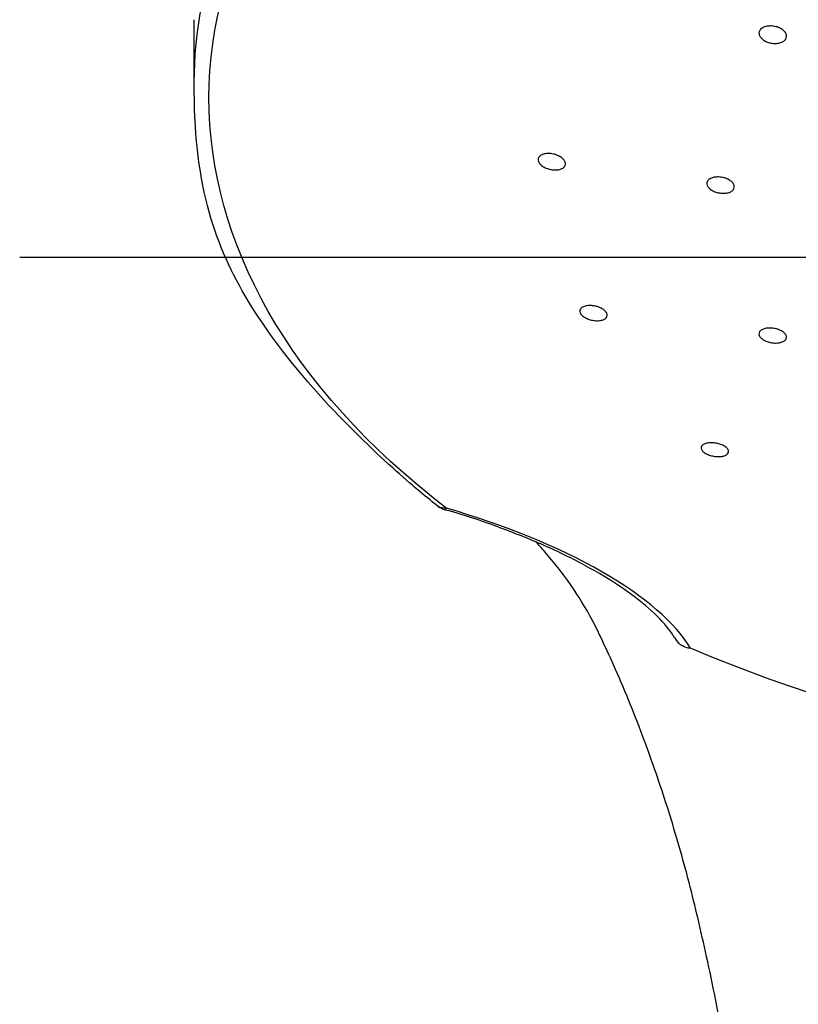
# Model space of a CAD drawing. Extents: x -1050 to 1050, y -742 to 742.
# Drawn here: x -503 to -483, y 127 to 152 of the extents above; entities that cross this region are included whole.
import ezdxf

# ---------------------------------------------------------------- set-up
doc = ezdxf.new("R2010")
doc.units = 0
doc.header["$LTSCALE"] = 25
doc.linetypes.add('CENTER', pattern=[2, 1.25, -0.25, 0.25, -0.25])
doc.layers.add('201615', color=7, linetype='CONTINUOUS')

msp = doc.modelspace()

# ---------------------------------------------------------------- linework, layer by layer
at = {"layer": '201615', "color": 2}
msp.add_line((-498.67054671, 150.22930911), (-498.67054671, 151.79970067), dxfattribs=at)
at = {"layer": '201615', "color": 3, "linetype": 'CENTER'}
msp.add_line((-503.06599675, 145.81984111), (-433.27509516, 145.81984111), dxfattribs=at)
at = {"layer": '201615', "color": 2}
msp.add_arc((-492.22366268, 139.9456799), 0.5, 232.421786277, 253.854980499, dxfattribs=at)
at = {"layer": '201615', "color": 2, "extrusion": (0, 0, -1)}
for centre, major_axis, ratio, start_param, end_param in [((-468.17054596, 149.83371631), (-30.12953443, 0), 0.5735764364, 5.6426409267, 6.9237296877), ((-468.17054596, 150.22930911), (30.50000075, 0), 0.5735764364, 3.1415926458, 3.5778434008), ((-492.22366268, 139.9456799), (0.30492193, 0.39626079), 0.6567719748, 2.5393793096, 3.1416028608), ((-492.22366268, 139.9456799), (0.13903474, 0.48028048), 0.1051751647, 2.6975985759, 3.1416020696), ((-486.09950635, 136.43300813), (0.42979916, 0.25548519), 0.8778051342, 2.2120966281, 3.1415839654), ((-468.17054596, 149.83371631), (-30.12953443, 0), 0.5735764364, 4.7123889804, 5.3529333609)]:
    msp.add_ellipse(centre, major_axis=major_axis, ratio=ratio, start_param=start_param, end_param=end_param, dxfattribs=at)
at = {"layer": '201615', "color": 2}
for points, knots in [([(-484.35166392, 151.60266403), (-484.32393241, 151.61675499), (-484.29120218, 151.62749173), (-484.2209978, 151.64058386), (-484.18255736, 151.64312099), (-484.10530137, 151.63977114), (-484.06542137, 151.63382713), (-483.98973278, 151.61437827), (-483.95288695, 151.60059318), (-483.88732659, 151.56718673), (-483.85771235, 151.54710007), (-483.80977198, 151.50350851), (-483.79077751, 151.47940301), (-483.76592174, 151.43059814), (-483.75969736, 151.40522541), (-483.76069105, 151.35676392), (-483.76789837, 151.33300219), (-483.79453035, 151.29034787), (-483.81430568, 151.27086086), (-483.86350607, 151.23876864), (-483.89360588, 151.22571971), (-483.95985521, 151.20775054), (-483.99692195, 151.20259043), (-484.07284722, 151.20076336), (-484.11275407, 151.20408568), (-484.18987005, 151.21865659), (-484.22813739, 151.23011984), (-484.29773321, 151.25950602), (-484.33001521, 151.2778412), (-484.38415163, 151.31874348), (-484.40675553, 151.34187511), (-484.43924711, 151.38963642), (-484.44959964, 151.41492417), (-484.4567896, 151.46409743), (-484.45375073, 151.48866436), (-484.43491727, 151.53368544), (-484.41888305, 151.55476681), (-484.38426278, 151.58385683), (-484.36876639, 151.5939739), (-484.35166392, 151.60266403)], [0, 0, 0, 0, 0.0536668323, 0.0536668323, 0.1073287233, 0.1073287233, 0.161063445, 0.161063445, 0.2148851496, 0.2148851496, 0.2687424833, 0.2687424833, 0.3225682617, 0.3225682617, 0.3763090973, 0.3763090973, 0.4299490681, 0.4299490681, 0.483516593, 0.483516593, 0.537071652, 0.537071652, 0.5906794587, 0.5906794587, 0.6443821933, 0.6443821933, 0.6981807066, 0.6981807066, 0.7520339201, 0.7520339201, 0.805876531, 0.805876531, 0.8596477166, 0.8596477166, 0.9133181241, 0.9133181241, 0.9669028019, 0.9669028019, 1, 1, 1, 1]), ([(-492.52858461, 139.5494191), (-492.81374382, 139.76883567), (-493.61205676, 140.41539465), (-497.51102748, 144.11583058), (-498.69076515, 147.74667006), (-498.67054671, 150.22930911)], [0, 0, 0, 0, 0.234550321, 0.6795619005, 1, 1, 1, 1]), ([(-489.94340746, 148.38863867), (-489.91963553, 148.40282904), (-489.89034138, 148.41395975), (-489.82543808, 148.42837299), (-489.78893658, 148.43185619), (-489.71378166, 148.43081879), (-489.67408795, 148.42626694), (-489.59704478, 148.40984049), (-489.55863473, 148.39772719), (-489.48849252, 148.36771941), (-489.45578671, 148.34941234), (-489.40061888, 148.30926405), (-489.37736981, 148.28687557), (-489.34343629, 148.24121818), (-489.33224338, 148.21732141), (-489.32324679, 148.1713552), (-489.32528413, 148.14864748), (-489.34206944, 148.10750575), (-489.35703665, 148.0885019), (-489.3976551, 148.05671912), (-489.42387708, 148.04351081), (-489.48385747, 148.02460889), (-489.51846109, 148.01867623), (-489.59121235, 148.01482449), (-489.63037281, 148.01687752), (-489.70776741, 148.02861268), (-489.74706797, 148.03847316), (-489.82028758, 148.06454326), (-489.85521833, 148.08111484), (-489.9158338, 148.11855302), (-489.94237414, 148.13992991), (-489.98346028, 148.18441423), (-489.99861047, 148.20813121), (-490.01561366, 148.25456747), (-490.0177402, 148.2779301), (-490.00891697, 148.32110063), (-489.99786582, 148.34150812), (-489.9706804, 148.3699772), (-489.95795278, 148.37995602), (-489.94340746, 148.38863867)], [0, 0, 0, 0, 0.0537728049, 0.0537728049, 0.1075374164, 0.1075374164, 0.1614190347, 0.1614190347, 0.2153858787, 0.2153858787, 0.2693225533, 0.2693225533, 0.3231266293, 0.3231266293, 0.3767544027, 0.3767544027, 0.4302400261, 0.4302400261, 0.4836795739, 0.4836795739, 0.5371885344, 0.5371885344, 0.5908519944, 0.5908519944, 0.6446881232, 0.6446881232, 0.6986397743, 0.6986397743, 0.7525985432, 0.7525985432, 0.80645225, 0.80645225, 0.8601350761, 0.8601350761, 0.9136568711, 0.9136568711, 0.9670980834, 0.9670980834, 1, 1, 1, 1]), ([(-485.69287801, 147.79312634), (-485.66873787, 147.80788006), (-485.63908323, 147.81972723), (-485.57351583, 147.83575586), (-485.53670037, 147.84015941), (-485.46104716, 147.84102831), (-485.42116398, 147.83749608), (-485.34389256, 147.82307729), (-485.30543979, 147.81198508), (-485.2353231, 147.78387823), (-485.20268833, 147.76647695), (-485.14772607, 147.72788234), (-485.12462522, 147.70616088), (-485.09103481, 147.66148927), (-485.08005859, 147.6379247), (-485.07155449, 147.5922438), (-485.07388937, 147.56949555), (-485.09133303, 147.52792922), (-485.10667562, 147.50853679), (-485.14806982, 147.47571233), (-485.17469864, 147.46183278), (-485.23544093, 147.44141467), (-485.27040252, 147.43460681), (-485.34374363, 147.42891739), (-485.38313994, 147.42997169), (-485.46085215, 147.43971042), (-485.50023916, 147.44853848), (-485.57350523, 147.47264882), (-485.60839596, 147.48826478), (-485.66885518, 147.52401418), (-485.69526908, 147.5446368), (-485.73605464, 147.58793797), (-485.75101069, 147.61121085), (-485.76757165, 147.65713612), (-485.76942735, 147.68042294), (-485.75999692, 147.72380295), (-485.74859215, 147.7444964), (-485.72076074, 147.77370599), (-485.70773597, 147.7840456), (-485.69287801, 147.79312634)], [0, 0, 0, 0, 0.0537462167, 0.0537462167, 0.1074877518, 0.1074877518, 0.161295916, 0.161295916, 0.2151515362, 0.2151515362, 0.2689881823, 0.2689881823, 0.3227476668, 0.3227476668, 0.3764058272, 0.3764058272, 0.4299830939, 0.4299830939, 0.4835352141, 0.4835352141, 0.5371286983, 0.5371286983, 0.5908119457, 0.5908119457, 0.644594285, 0.644594285, 0.69844173, 0.69844173, 0.752291545, 0.752291545, 0.8060797402, 0.8060797402, 0.8597694409, 0.8597694409, 0.9133671956, 0.9133671956, 0.9669198537, 0.9669198537, 1, 1, 1, 1]), ([(-488.92469012, 144.54415892), (-488.90670321, 144.55979398), (-488.88259121, 144.57303332), (-488.82602742, 144.59264719), (-488.79279793, 144.59929363), (-488.72187366, 144.60518577), (-488.68319238, 144.60449944), (-488.60582562, 144.59596399), (-488.56607036, 144.58799123), (-488.49110356, 144.56596304), (-488.45484853, 144.55161072), (-488.39089281, 144.5186358), (-488.36228356, 144.49956933), (-488.31657179, 144.45946087), (-488.29880273, 144.43787153), (-488.27635324, 144.39518945), (-488.27133733, 144.37350797), (-488.27451669, 144.33300942), (-488.28275516, 144.31363547), (-488.3111655, 144.27979077), (-488.33175099, 144.26486457), (-488.38231061, 144.24144267), (-488.41300903, 144.23264473), (-488.48018649, 144.22233184), (-488.5176081, 144.22069572), (-488.59388831, 144.22475036), (-488.63380303, 144.2305075), (-488.7104784, 144.24852901), (-488.74830226, 144.26103839), (-488.81655453, 144.2909583), (-488.84794536, 144.30877064), (-488.90000416, 144.34711996), (-488.92142507, 144.36817787), (-488.95151554, 144.41056884), (-488.96063139, 144.43248531), (-488.96553527, 144.47416635), (-488.96140009, 144.49450568), (-488.94459145, 144.52396919), (-488.93569252, 144.53459512), (-488.92469012, 144.54415892)], [0, 0, 0, 0, 0.0538384696, 0.0538384696, 0.1076698953, 0.1076698953, 0.1615995871, 0.1615995871, 0.2155683722, 0.2155683722, 0.2694597808, 0.2694597808, 0.3231913937, 0.3231913937, 0.3767515942, 0.3767515942, 0.4302041162, 0.4302041162, 0.4836591896, 0.4836591896, 0.537225372, 0.537225372, 0.5909629695, 0.5909629695, 0.6448579312, 0.6448579312, 0.6988271583, 0.6988271583, 0.7527541942, 0.7527541942, 0.8065407728, 0.8065407728, 0.8601508419, 0.8601508419, 0.913626283, 0.913626283, 0.9670675881, 0.9670675881, 1, 1, 1, 1]), ([(-484.41407696, 143.97130502), (-484.39573455, 143.98743686), (-484.37126482, 144.00136019), (-484.31402009, 144.02259917), (-484.28045666, 144.03020845), (-484.20896981, 144.03815656), (-484.1700561, 144.03859869), (-484.09235851, 144.03233811), (-484.05250126, 144.0255479), (-483.97743237, 144.00577547), (-483.94117861, 143.99252638), (-483.87728481, 143.96151134), (-483.8487474, 143.94332497), (-483.80322729, 143.90461673), (-483.78559714, 143.88356493), (-483.76349482, 143.8415431), (-483.75870628, 143.81999415), (-483.76242571, 143.77936036), (-483.77098864, 143.75971696), (-483.80010495, 143.72499877), (-483.82107519, 143.70945233), (-483.87238743, 143.68454301), (-483.90345326, 143.67484831), (-483.97126888, 143.66258754), (-484.00896256, 143.65986306), (-484.08565248, 143.66168761), (-484.12570856, 143.66626564), (-484.20255124, 143.68199629), (-484.24040199, 143.69336178), (-484.30863735, 143.72119834), (-484.33997644, 143.73804579), (-484.39188474, 143.77479507), (-484.4131896, 143.79519846), (-484.44298701, 143.83668597), (-484.45190577, 143.85834097), (-484.45633164, 143.89991092), (-484.45190101, 143.92039832), (-484.43452985, 143.9504368), (-484.42536719, 143.96137545), (-484.41407696, 143.97130502)], [0, 0, 0, 0, 0.0538018568, 0.0538018568, 0.1076002311, 0.1076002311, 0.1614460775, 0.1614460775, 0.2152972236, 0.2152972236, 0.2690891182, 0.2690891182, 0.322783304, 0.322783304, 0.3763843913, 0.3763843913, 0.4299377757, 0.4299377757, 0.483509495, 0.483509495, 0.5371574429, 0.5371574429, 0.5909063223, 0.5909063223, 0.644736816, 0.644736816, 0.6985937236, 0.6985937236, 0.7524099992, 0.7524099992, 0.8061363898, 0.8061363898, 0.8597632891, 0.8597632891, 0.9133248178, 0.9133248178, 0.9668835555, 0.9668835555, 1, 1, 1, 1]), ([(-485.83722119, 141.11485078), (-485.81308989, 141.12659399), (-485.78341037, 141.13573936), (-485.71771322, 141.14740271), (-485.68078802, 141.15008159), (-485.60491094, 141.14868035), (-485.56490963, 141.14458235), (-485.48751146, 141.13027077), (-485.449038, 141.11987247), (-485.37899041, 141.09433133), (-485.34642688, 141.07885053), (-485.29161858, 141.04504305), (-485.26859013, 141.0262581), (-485.23504742, 140.98801676), (-485.22405775, 140.96803502), (-485.21540993, 140.92961034), (-485.21764608, 140.91064091), (-485.23485846, 140.87627987), (-485.25010503, 140.86042551), (-485.29137835, 140.83397218), (-485.31800736, 140.82302567), (-485.37884905, 140.80751585), (-485.41391881, 140.80275312), (-485.48749901, 140.80002269), (-485.52702859, 140.80202008), (-485.60492101, 140.81241606), (-485.64436374, 140.82094803), (-485.71761811, 140.84325184), (-485.75245917, 140.85731639), (-485.81277005, 140.88892496), (-485.83910002, 140.90689454), (-485.87978692, 140.94419749), (-485.8947244, 140.96404202), (-485.91137161, 141.00287234), (-485.91330572, 141.02239158), (-485.90409933, 141.05845854), (-485.89280313, 141.0754952), (-485.86510733, 141.09926774), (-485.85208946, 141.10761531), (-485.83722119, 141.11485078)], [0, 0, 0, 0, 0.0539614248, 0.0539614248, 0.10792345, 0.10792345, 0.1618684053, 0.1618684053, 0.2156887616, 0.2156887616, 0.2693336902, 0.2693336902, 0.3228298978, 0.3228298978, 0.3762689881, 0.3762689881, 0.4297667981, 0.4297667981, 0.4834133443, 0.4834133443, 0.5372342223, 0.5372342223, 0.5911790747, 0.5911790747, 0.6451426552, 0.6451426552, 0.6990107956, 0.6990107956, 0.7527113732, 0.7527113732, 0.8062464926, 0.8062464926, 0.8596909003, 0.8596909003, 0.9131583868, 0.9131583868, 0.9667522067, 0.9667522067, 1, 1, 1, 1]), ([(-486.52930551, 136.17752294), (-486.60944006, 136.29344971), (-486.7618729, 136.53087837), (-487.20497444, 136.98255974), (-487.90659233, 137.52175601), (-488.79763933, 138.05991973), (-489.84285908, 138.57326045), (-491.02301803, 139.04001307), (-491.88223809, 139.33650693), (-492.34186421, 139.45832658), (-492.36269743, 139.46539942)], [0, 0, 0, 0, 0.08137856506, 0.22922453006, 0.37760523261, 0.52628981968, 0.67646448707, 0.82724891422, 0.98082262795, 0.98810229036, 0.98810229036, 0.98810229036, 0.98810229036]), ([(-486.17691982, 135.97784582), (-486.55423279, 136.61259414), (-487.33078844, 137.28298685), (-489.48112739, 138.51750193), (-490.85481729, 139.07935722), (-492.32751897, 139.50568456)], [0, 0, 0, 0, 0.5, 0.5, 1, 1, 1, 1]), ([(-488.64271889, 136.67832488), (-488.98944394, 137.31085162), (-489.45068182, 137.97762242), (-490.00273892, 138.58276443), (-490.08523424, 138.67032862)], [0, 0, 0, 0, 0.8536961251, 1, 1, 1, 1]), ([(-485.29351766, 125.72536605), (-485.31866237, 125.88206055), (-485.46911077, 126.79224355), (-485.7817018, 128.3010292), (-486.24233601, 130.24880022), (-486.75694964, 132.01664137), (-487.36282269, 133.75994692), (-487.98647494, 135.30380778), (-488.44239917, 136.27625321), (-488.64271889, 136.67832488)], [0, 0, 0, 0, 0.034019278, 0.1991422885, 0.3507300431, 0.5105513024, 0.6745203484, 0.8616242566, 1, 1, 1, 1])]:
    msp.add_open_spline(points, degree=3, knots=knots, dxfattribs=at)

doc.saveas('drawing.dxf')
